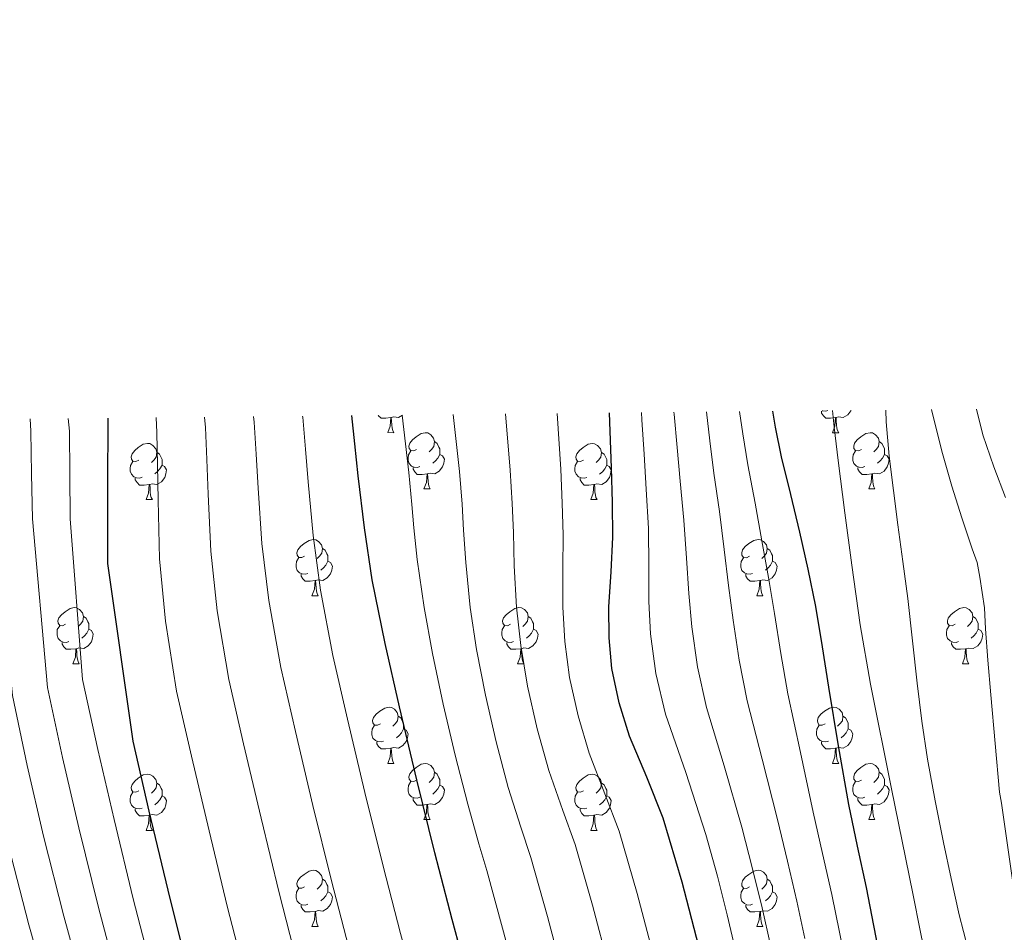
# Model space of a CAD drawing. Units: metres. Extents: x 575425 to 579914, y 4767784 to 4770805.
# Drawn here: x 578922 to 579097, y 4769282 to 4769445 of the extents above; entities that cross this region are included whole.
import ezdxf

# ---------------------------------------------------------------- set-up
doc = ezdxf.new("R2010")
doc.units = ezdxf.units.M
doc.header["$MEASUREMENT"] = 0
for name, color, linetype, lineweight in [('Nivel 36', 7, 'Continuous', 0), ('Nivel 4', 7, 'Continuous', 0), ('Nivel 5', 7, 'Continuous', 0), ('Nivel 61', 7, 'Continuous', 0)]:
    doc.layers.add(name, color=color, linetype=linetype, lineweight=lineweight)

msp = doc.modelspace()

# ---------------------------------------------------------------- linework, layer by layer
at = {"layer": 'Nivel 36', "color": 92, "linetype": 'Continuous', "lineweight": 0}
for p, q in [((578987.35, 4769371.1, 0.01), (578988.47, 4769371.09, 0.01)), ((579066.67, 4769371.09, 0.01), (579067.8, 4769371.09, 0.01)), ((578993.82, 4769361.06, 0.01), (578994.95, 4769361.06, 0.01)), ((579073.15, 4769361.06, 0.01), (579074.27, 4769361.06, 0.01)), ((578944.27, 4769359.16, 0.01), (578945.39, 4769359.16, 0.01)), ((579023.59, 4769359.15, 0.01), (579024.72, 4769359.15, 0.01)), ((578973.84, 4769342.01, 0.01), (578974.97, 4769342.01, 0.01)), ((579053.17, 4769342.01, 0.01), (579054.29, 4769342.01, 0.01)), ((578931.21, 4769329.87, 0.01), (578932.33, 4769329.87, 0.01)), ((579010.53, 4769329.87, 0.01), (579011.66, 4769329.87, 0.01)), ((579089.86, 4769329.87, 0.01), (579090.98, 4769329.87, 0.01)), ((578987.35, 4769312.1, 0.01), (578988.47, 4769312.1, 0.01)), ((579066.67, 4769312.1, 0.01), (579067.8, 4769312.1, 0.01)), ((578993.82, 4769302.07, 0.01), (578994.94, 4769302.07, 0.01)), ((579073.15, 4769302.07, 0.01), (579074.27, 4769302.07, 0.01)), ((578944.27, 4769300.16, 0.01), (578945.39, 4769300.16, 0.01)), ((579023.59, 4769300.16, 0.01), (579024.72, 4769300.16, 0.01)), ((578973.84, 4769283.02, 0.01), (578974.97, 4769283.02, 0.01)), ((579053.17, 4769283.02, 0.01), (579054.29, 4769283.02, 0.01))]:
    msp.add_line(p, q, dxfattribs=at)
at = {"layer": 'Nivel 36', "color": 92, "linetype": 'Continuous', "lineweight": 0, "elevation": 0.01, "flags": 128}
for points in [[(578987.89, 4769373.78), (578987, 4769373.69), (578986.16, 4769373.7), (578985.73, 4769374.12), (578985.68, 4769374.2)], [(578990.02, 4769374.25), (578989.28, 4769373.8), (578988.43, 4769373.91), (578988, 4769373.78)], [(579067.22, 4769373.78), (579066.33, 4769373.69), (579065.48, 4769373.69), (579065.06, 4769374.12), (579064.74, 4769374.6), (579064.74, 4769374.91)], [(579065.85, 4769375.03), (579065.53, 4769374.91), (579064.95, 4769374.97), (579064.84, 4769375.02)], [(579070, 4769375.07), (579069.99, 4769375.02), (579069.4, 4769374.28), (579068.61, 4769373.8), (579067.76, 4769373.91), (579067.33, 4769373.78)], [(578987.35, 4769371.1), (578987.78, 4769372.25), (578987.89, 4769373.78), (578988, 4769373.78), (578988.04, 4769373.19), (578988.07, 4769372.51), (578988.14, 4769371.89), (578988.26, 4769371.49), (578988.47, 4769371.09)], [(579066.67, 4769371.09), (579067.11, 4769372.25), (579067.22, 4769373.78), (579067.33, 4769373.78), (579067.36, 4769373.19), (579067.4, 4769372.51), (579067.47, 4769371.89), (579067.58, 4769371.49), (579067.8, 4769371.09)], [(578992.52, 4769368.12), (578991.99, 4769367.85), (578991.46, 4769367.91), (578991.2, 4769368.28), (578991.14, 4769368.7), (578991.3, 4769369.22), (578991.78, 4769369.82), (578992.42, 4769370.35), (578993.32, 4769370.93), (578994.06, 4769371.09), (578994.49, 4769371.04), (578995.02, 4769370.72), (578995.55, 4769370.14), (578995.71, 4769369.5), (578995.6, 4769368.65), (578995.17, 4769368.12), (578994.75, 4769367.69)], [(579071.85, 4769368.12), (579071.32, 4769367.85), (579070.79, 4769367.91), (579070.52, 4769368.28), (579070.47, 4769368.7), (579070.63, 4769369.22), (579071.11, 4769369.82), (579071.74, 4769370.35), (579072.64, 4769370.93), (579073.39, 4769371.09), (579073.81, 4769371.04), (579074.34, 4769370.72), (579074.87, 4769370.14), (579075.03, 4769369.5), (579074.92, 4769368.65), (579074.5, 4769368.12), (579074.08, 4769367.69)], [(578942.97, 4769366.22), (578942.44, 4769365.95), (578941.91, 4769366.01), (578941.64, 4769366.38), (578941.59, 4769366.8), (578941.75, 4769367.32), (578942.23, 4769367.92), (578942.86, 4769368.45), (578943.76, 4769369.03), (578944.51, 4769369.19), (578944.93, 4769369.14), (578945.46, 4769368.82), (578945.99, 4769368.24), (578946.15, 4769367.6), (578946.04, 4769366.75), (578945.62, 4769366.22), (578945.2, 4769365.79)], [(578995.71, 4769369.5), (578996.18, 4769369.18), (578996.5, 4769368.54), (578996.66, 4769368.22), (578996.66, 4769367.64), (578996.66, 4769367.22), (578996.29, 4769366.53), (578995.87, 4769366.05), (578995.39, 4769365.63)], [(579022.29, 4769366.21), (579021.76, 4769365.95), (579021.23, 4769366), (579020.97, 4769366.37), (579020.91, 4769366.8), (579021.07, 4769367.32), (579021.55, 4769367.91), (579022.19, 4769368.44), (579023.09, 4769369.03), (579023.83, 4769369.19), (579024.26, 4769369.13), (579024.79, 4769368.82), (579025.32, 4769368.23), (579025.48, 4769367.59), (579025.37, 4769366.74), (579024.94, 4769366.21), (579024.52, 4769365.79)], [(579075.03, 4769369.5), (579075.51, 4769369.18), (579075.82, 4769368.54), (579075.98, 4769368.22), (579075.98, 4769367.64), (579075.98, 4769367.22), (579075.61, 4769366.53), (579075.19, 4769366.05), (579074.71, 4769365.63)], [(578946.15, 4769367.6), (578946.63, 4769367.28), (578946.94, 4769366.64), (578947.1, 4769366.32), (578947.1, 4769365.74), (578947.1, 4769365.32), (578946.73, 4769364.63), (578946.31, 4769364.15), (578945.83, 4769363.73)], [(578993.11, 4769365.04), (578992.68, 4769364.88), (578992.1, 4769364.94), (578991.62, 4769365.15), (578991.2, 4769365.57), (578990.98, 4769366.16), (578990.98, 4769366.58), (578991.04, 4769367.16), (578991.46, 4769367.85)], [(578996.66, 4769367.22), (578997.11, 4769366.97), (578997.46, 4769366.35), (578997.35, 4769365.63), (578997.14, 4769364.99), (578996.55, 4769364.25), (578995.76, 4769363.77), (578994.91, 4769363.87), (578994.48, 4769363.74)], [(579025.48, 4769367.59), (579025.95, 4769367.28), (579026.27, 4769366.64), (579026.43, 4769366.32), (579026.43, 4769365.74), (579026.43, 4769365.31), (579026.06, 4769364.62), (579025.64, 4769364.14), (579025.16, 4769363.72)], [(579072.43, 4769365.04), (579072.01, 4769364.88), (579071.42, 4769364.94), (579070.95, 4769365.15), (579070.52, 4769365.57), (579070.31, 4769366.16), (579070.31, 4769366.58), (579070.36, 4769367.16), (579070.79, 4769367.85)], [(579075.98, 4769367.22), (579076.44, 4769366.97), (579076.78, 4769366.35), (579076.67, 4769365.63), (579076.46, 4769364.99), (579075.88, 4769364.25), (579075.08, 4769363.77), (579074.23, 4769363.87), (579073.8, 4769363.74)], [(578943.55, 4769363.14), (578943.13, 4769362.98), (578942.54, 4769363.04), (578942.07, 4769363.25), (578941.64, 4769363.67), (578941.43, 4769364.26), (578941.43, 4769364.68), (578941.48, 4769365.26), (578941.91, 4769365.95)], [(578947.1, 4769365.32), (578947.56, 4769365.07), (578947.9, 4769364.45), (578947.79, 4769363.73), (578947.58, 4769363.09), (578947, 4769362.35), (578946.2, 4769361.87), (578945.35, 4769361.97), (578944.92, 4769361.84)], [(579022.88, 4769363.13), (579022.45, 4769362.97), (579021.87, 4769363.03), (579021.39, 4769363.24), (579020.97, 4769363.67), (579020.75, 4769364.25), (579020.75, 4769364.67), (579020.81, 4769365.26), (579021.23, 4769365.95)], [(579026.43, 4769365.31), (579026.88, 4769365.06), (579027.23, 4769364.45), (579027.12, 4769363.72), (579026.91, 4769363.08), (579026.32, 4769362.34), (579025.53, 4769361.86), (579024.68, 4769361.97), (579024.25, 4769361.84)], [(578994.37, 4769363.74), (578993.48, 4769363.66), (578992.63, 4769363.66), (578992.21, 4769364.09), (578991.89, 4769364.56), (578991.89, 4769364.88)], [(578993.82, 4769361.06), (578994.26, 4769362.22), (578994.37, 4769363.74), (578994.48, 4769363.74), (578994.51, 4769363.16), (578994.55, 4769362.47), (578994.62, 4769361.86), (578994.73, 4769361.46), (578994.95, 4769361.06)], [(579073.69, 4769363.74), (579072.8, 4769363.66), (579071.96, 4769363.66), (579071.53, 4769364.09), (579071.21, 4769364.56), (579071.21, 4769364.88)], [(579073.15, 4769361.06), (579073.58, 4769362.22), (579073.69, 4769363.74), (579073.8, 4769363.74), (579073.84, 4769363.16), (579073.87, 4769362.47), (579073.94, 4769361.86), (579074.06, 4769361.46), (579074.27, 4769361.06)], [(578944.81, 4769361.84), (578943.92, 4769361.76), (578943.08, 4769361.76), (578942.65, 4769362.19), (578942.33, 4769362.66), (578942.33, 4769362.98)], [(578944.27, 4769359.16), (578944.7, 4769360.32), (578944.81, 4769361.84), (578944.92, 4769361.84), (578944.96, 4769361.26), (578944.99, 4769360.57), (578945.06, 4769359.96), (578945.18, 4769359.56), (578945.39, 4769359.16)], [(579024.14, 4769361.84), (579023.25, 4769361.75), (579022.4, 4769361.75), (579021.98, 4769362.18), (579021.66, 4769362.66), (579021.66, 4769362.97)], [(579023.59, 4769359.15), (579024.03, 4769360.31), (579024.14, 4769361.84), (579024.25, 4769361.84), (579024.28, 4769361.25), (579024.32, 4769360.57), (579024.39, 4769359.95), (579024.5, 4769359.55), (579024.72, 4769359.15)], [(578972.54, 4769349.07), (578972.01, 4769348.81), (578971.48, 4769348.86), (578971.22, 4769349.23), (578971.16, 4769349.66), (578971.32, 4769350.18), (578971.8, 4769350.77), (578972.44, 4769351.3), (578973.34, 4769351.89), (578974.08, 4769352.05), (578974.51, 4769351.99), (578975.04, 4769351.68), (578975.57, 4769351.09), (578975.73, 4769350.45), (578975.62, 4769349.6), (578975.19, 4769349.07), (578974.77, 4769348.65)], [(579051.87, 4769349.07), (579051.34, 4769348.8), (579050.81, 4769348.86), (579050.54, 4769349.23), (579050.49, 4769349.66), (579050.65, 4769350.18), (579051.13, 4769350.77), (579051.76, 4769351.3), (579052.66, 4769351.88), (579053.41, 4769352.04), (579053.83, 4769351.99), (579054.36, 4769351.68), (579054.89, 4769351.09), (579055.05, 4769350.45), (579054.94, 4769349.6), (579054.52, 4769349.07), (579054.1, 4769348.64)], [(578975.73, 4769350.45), (578976.2, 4769350.14), (578976.52, 4769349.5), (578976.68, 4769349.18), (578976.68, 4769348.6), (578976.68, 4769348.17), (578976.31, 4769347.48), (578975.89, 4769347), (578975.41, 4769346.58)], [(579055.05, 4769350.45), (579055.53, 4769350.14), (579055.84, 4769349.5), (579056, 4769349.18), (579056, 4769348.6), (579056, 4769348.17), (579055.63, 4769347.48), (579055.21, 4769347), (579054.73, 4769346.58)], [(578973.13, 4769345.99), (578972.7, 4769345.83), (578972.12, 4769345.89), (578971.64, 4769346.1), (578971.22, 4769346.53), (578971, 4769347.11), (578971, 4769347.53), (578971.06, 4769348.12), (578971.48, 4769348.81)], [(578976.68, 4769348.17), (578977.13, 4769347.92), (578977.48, 4769347.31), (578977.37, 4769346.58), (578977.16, 4769345.94), (578976.57, 4769345.2), (578975.78, 4769344.72), (578974.93, 4769344.83), (578974.5, 4769344.7)], [(579052.45, 4769345.99), (579052.03, 4769345.83), (579051.44, 4769345.89), (579050.97, 4769346.1), (579050.54, 4769346.52), (579050.33, 4769347.11), (579050.33, 4769347.53), (579050.38, 4769348.12), (579050.81, 4769348.8)], [(579056, 4769348.17), (579056.46, 4769347.92), (579056.8, 4769347.3), (579056.69, 4769346.58), (579056.48, 4769345.94), (579055.9, 4769345.2), (579055.1, 4769344.72), (579054.25, 4769344.82), (579053.82, 4769344.7)], [(578974.39, 4769344.7), (578973.5, 4769344.61), (578972.65, 4769344.61), (578972.23, 4769345.04), (578971.91, 4769345.52), (578971.91, 4769345.83)], [(579053.71, 4769344.7), (579052.82, 4769344.61), (579051.98, 4769344.61), (579051.55, 4769345.04), (579051.23, 4769345.52), (579051.23, 4769345.83)], [(578973.84, 4769342.01), (578974.28, 4769343.17), (578974.39, 4769344.7), (578974.5, 4769344.7), (578974.53, 4769344.11), (578974.57, 4769343.43), (578974.64, 4769342.81), (578974.75, 4769342.41), (578974.97, 4769342.01)], [(579053.17, 4769342.01), (579053.6, 4769343.17), (579053.71, 4769344.7), (579053.82, 4769344.7), (579053.86, 4769344.11), (579053.89, 4769343.42), (579053.96, 4769342.81), (579054.08, 4769342.41), (579054.29, 4769342.01)], [(578929.91, 4769336.93), (578929.38, 4769336.67), (578928.85, 4769336.72), (578928.58, 4769337.09), (578928.53, 4769337.52), (578928.69, 4769338.04), (578929.17, 4769338.63), (578929.8, 4769339.16), (578930.7, 4769339.75), (578931.45, 4769339.91), (578931.87, 4769339.85), (578932.4, 4769339.54), (578932.93, 4769338.95), (578933.09, 4769338.31), (578932.98, 4769337.46), (578932.56, 4769336.93), (578932.14, 4769336.51)], [(579009.23, 4769336.93), (579008.7, 4769336.67), (579008.17, 4769336.72), (579007.91, 4769337.09), (579007.85, 4769337.52), (579008.01, 4769338.04), (579008.49, 4769338.63), (579009.13, 4769339.16), (579010.03, 4769339.75), (579010.77, 4769339.91), (579011.2, 4769339.85), (579011.73, 4769339.54), (579012.26, 4769338.95), (579012.42, 4769338.31), (579012.31, 4769337.46), (579011.88, 4769336.93), (579011.46, 4769336.51)], [(579088.56, 4769336.93), (579088.03, 4769336.66), (579087.5, 4769336.72), (579087.23, 4769337.09), (579087.18, 4769337.51), (579087.34, 4769338.03), (579087.82, 4769338.63), (579088.45, 4769339.16), (579089.35, 4769339.74), (579090.1, 4769339.9), (579090.52, 4769339.85), (579091.05, 4769339.53), (579091.58, 4769338.95), (579091.74, 4769338.31), (579091.63, 4769337.46), (579091.21, 4769336.93), (579090.79, 4769336.5)], [(578933.09, 4769338.31), (578933.57, 4769338), (578933.88, 4769337.36), (578934.04, 4769337.04), (578934.04, 4769336.46), (578934.04, 4769336.03), (578933.67, 4769335.34), (578933.25, 4769334.86), (578932.77, 4769334.44)], [(579012.42, 4769338.31), (579012.89, 4769338), (579013.21, 4769337.36), (579013.37, 4769337.04), (579013.37, 4769336.46), (579013.37, 4769336.03), (579013, 4769335.34), (579012.58, 4769334.86), (579012.1, 4769334.44)], [(579091.74, 4769338.31), (579092.22, 4769337.99), (579092.53, 4769337.35), (579092.69, 4769337.03), (579092.69, 4769336.45), (579092.69, 4769336.03), (579092.32, 4769335.34), (579091.9, 4769334.86), (579091.42, 4769334.44)], [(578930.49, 4769333.85), (578930.07, 4769333.69), (578929.48, 4769333.75), (578929.01, 4769333.96), (578928.58, 4769334.39), (578928.37, 4769334.97), (578928.37, 4769335.39), (578928.42, 4769335.98), (578928.85, 4769336.67)], [(578934.04, 4769336.03), (578934.5, 4769335.78), (578934.84, 4769335.17), (578934.73, 4769334.44), (578934.52, 4769333.8), (578933.94, 4769333.06), (578933.14, 4769332.58), (578932.29, 4769332.69), (578931.86, 4769332.56)], [(579009.82, 4769333.85), (579009.39, 4769333.69), (579008.81, 4769333.75), (579008.33, 4769333.96), (579007.91, 4769334.39), (579007.69, 4769334.97), (579007.69, 4769335.39), (579007.75, 4769335.98), (579008.17, 4769336.67)], [(579013.37, 4769336.03), (579013.82, 4769335.78), (579014.17, 4769335.17), (579014.06, 4769334.44), (579013.85, 4769333.8), (579013.26, 4769333.06), (579012.47, 4769332.58), (579011.62, 4769332.69), (579011.19, 4769332.56)], [(579089.14, 4769333.85), (579088.72, 4769333.69), (579088.13, 4769333.75), (579087.66, 4769333.96), (579087.23, 4769334.38), (579087.02, 4769334.97), (579087.02, 4769335.39), (579087.07, 4769335.97), (579087.5, 4769336.66)], [(579092.69, 4769336.03), (579093.15, 4769335.78), (579093.49, 4769335.16), (579093.38, 4769334.44), (579093.17, 4769333.8), (579092.59, 4769333.06), (579091.79, 4769332.58), (579090.94, 4769332.68), (579090.51, 4769332.55)], [(578931.75, 4769332.56), (578930.86, 4769332.47), (578930.02, 4769332.47), (578929.59, 4769332.9), (578929.27, 4769333.38), (578929.27, 4769333.69)], [(579011.08, 4769332.56), (579010.19, 4769332.47), (579009.34, 4769332.47), (579008.92, 4769332.9), (579008.6, 4769333.38), (579008.6, 4769333.69)], [(579090.4, 4769332.55), (579089.51, 4769332.47), (579088.67, 4769332.47), (579088.24, 4769332.9), (579087.92, 4769333.37), (579087.92, 4769333.69)], [(578931.21, 4769329.87), (578931.64, 4769331.03), (578931.75, 4769332.56), (578931.86, 4769332.56), (578931.9, 4769331.97), (578931.93, 4769331.29), (578932, 4769330.67), (578932.12, 4769330.27), (578932.33, 4769329.87)], [(579010.53, 4769329.87), (579010.97, 4769331.03), (579011.08, 4769332.56), (579011.19, 4769332.56), (579011.22, 4769331.97), (579011.26, 4769331.29), (579011.33, 4769330.67), (579011.44, 4769330.27), (579011.66, 4769329.87)], [(579089.86, 4769329.87), (579090.29, 4769331.03), (579090.4, 4769332.55), (579090.51, 4769332.55), (579090.55, 4769331.97), (579090.58, 4769331.28), (579090.65, 4769330.67), (579090.77, 4769330.27), (579090.98, 4769329.87)], [(578986.05, 4769319.16), (578985.52, 4769318.9), (578984.99, 4769318.95), (578984.72, 4769319.32), (578984.67, 4769319.75), (578984.83, 4769320.27), (578985.31, 4769320.86), (578985.94, 4769321.39), (578986.84, 4769321.98), (578987.59, 4769322.14), (578988.01, 4769322.08), (578988.54, 4769321.77), (578989.07, 4769321.18), (578989.23, 4769320.54), (578989.12, 4769319.69), (578988.7, 4769319.16), (578988.28, 4769318.74)], [(579065.37, 4769319.16), (579064.84, 4769318.9), (579064.31, 4769318.95), (579064.05, 4769319.32), (579063.99, 4769319.75), (579064.15, 4769320.27), (579064.63, 4769320.86), (579065.27, 4769321.39), (579066.17, 4769321.98), (579066.91, 4769322.14), (579067.34, 4769322.08), (579067.87, 4769321.77), (579068.4, 4769321.18), (579068.56, 4769320.54), (579068.45, 4769319.69), (579068.02, 4769319.16), (579067.6, 4769318.74)], [(578989.23, 4769320.54), (578989.71, 4769320.23), (578990.02, 4769319.59), (578990.18, 4769319.27), (578990.18, 4769318.69), (578990.18, 4769318.26), (578989.81, 4769317.57), (578989.39, 4769317.09), (578988.91, 4769316.67)], [(579068.56, 4769320.54), (579069.03, 4769320.23), (579069.35, 4769319.59), (579069.51, 4769319.27), (579069.51, 4769318.69), (579069.51, 4769318.26), (579069.14, 4769317.57), (579068.72, 4769317.09), (579068.24, 4769316.67)], [(578986.63, 4769316.08), (578986.21, 4769315.92), (578985.62, 4769315.98), (578985.15, 4769316.19), (578984.72, 4769316.62), (578984.51, 4769317.2), (578984.51, 4769317.62), (578984.56, 4769318.21), (578984.99, 4769318.9)], [(578990.18, 4769318.26), (578990.64, 4769318.01), (578990.98, 4769317.4), (578990.87, 4769316.67), (578990.66, 4769316.03), (578990.08, 4769315.29), (578989.28, 4769314.81), (578988.43, 4769314.92), (578988, 4769314.79)], [(579065.96, 4769316.08), (579065.53, 4769315.92), (579064.95, 4769315.98), (579064.47, 4769316.19), (579064.05, 4769316.62), (579063.83, 4769317.2), (579063.83, 4769317.62), (579063.89, 4769318.21), (579064.31, 4769318.9)], [(579069.51, 4769318.26), (579069.96, 4769318.01), (579070.31, 4769317.4), (579070.2, 4769316.67), (579069.99, 4769316.03), (579069.4, 4769315.29), (579068.61, 4769314.81), (579067.76, 4769314.92), (579067.33, 4769314.79)], [(578987.89, 4769314.79), (578987, 4769314.7), (578986.16, 4769314.7), (578985.73, 4769315.13), (578985.41, 4769315.61), (578985.41, 4769315.92)], [(579067.22, 4769314.79), (579066.33, 4769314.7), (579065.48, 4769314.7), (579065.06, 4769315.13), (579064.74, 4769315.61), (579064.74, 4769315.92)], [(578987.35, 4769312.1), (578987.78, 4769313.26), (578987.89, 4769314.79), (578988, 4769314.79), (578988.04, 4769314.2), (578988.07, 4769313.52), (578988.14, 4769312.9), (578988.26, 4769312.5), (578988.47, 4769312.1)], [(579066.67, 4769312.1), (579067.11, 4769313.26), (579067.22, 4769314.79), (579067.33, 4769314.79), (579067.36, 4769314.2), (579067.4, 4769313.52), (579067.47, 4769312.9), (579067.58, 4769312.5), (579067.8, 4769312.1)], [(578992.52, 4769309.13), (578991.99, 4769308.86), (578991.46, 4769308.92), (578991.2, 4769309.29), (578991.14, 4769309.71), (578991.3, 4769310.23), (578991.78, 4769310.83), (578992.42, 4769311.36), (578993.32, 4769311.94), (578994.06, 4769312.1), (578994.48, 4769312.05), (578995.02, 4769311.73), (578995.54, 4769311.15), (578995.7, 4769310.51), (578995.6, 4769309.66), (578995.17, 4769309.13), (578994.75, 4769308.7)], [(579071.85, 4769309.13), (579071.32, 4769308.86), (579070.79, 4769308.92), (579070.52, 4769309.29), (579070.47, 4769309.71), (579070.63, 4769310.23), (579071.11, 4769310.83), (579071.74, 4769311.36), (579072.64, 4769311.94), (579073.39, 4769312.1), (579073.81, 4769312.05), (579074.34, 4769311.73), (579074.87, 4769311.15), (579075.03, 4769310.51), (579074.92, 4769309.66), (579074.5, 4769309.13), (579074.08, 4769308.7)], [(578942.97, 4769307.22), (578942.44, 4769306.96), (578941.91, 4769307.01), (578941.64, 4769307.38), (578941.59, 4769307.81), (578941.75, 4769308.33), (578942.23, 4769308.92), (578942.86, 4769309.45), (578943.76, 4769310.04), (578944.51, 4769310.2), (578944.93, 4769310.14), (578945.46, 4769309.83), (578945.99, 4769309.24), (578946.15, 4769308.6), (578946.04, 4769307.75), (578945.62, 4769307.22), (578945.2, 4769306.8)], [(578993.1, 4769306.05), (578992.68, 4769305.89), (578992.1, 4769305.95), (578991.62, 4769306.16), (578991.2, 4769306.58), (578990.98, 4769307.17), (578990.98, 4769307.59), (578991.04, 4769308.17), (578991.46, 4769308.86)], [(578995.7, 4769310.51), (578996.18, 4769310.19), (578996.5, 4769309.55), (578996.66, 4769309.23), (578996.66, 4769308.65), (578996.66, 4769308.23), (578996.28, 4769307.54), (578995.86, 4769307.06), (578995.38, 4769306.64)], [(579022.29, 4769307.22), (579021.76, 4769306.96), (579021.23, 4769307.01), (579020.97, 4769307.38), (579020.91, 4769307.81), (579021.07, 4769308.33), (579021.55, 4769308.92), (579022.19, 4769309.45), (579023.09, 4769310.04), (579023.83, 4769310.2), (579024.26, 4769310.14), (579024.79, 4769309.83), (579025.32, 4769309.24), (579025.48, 4769308.6), (579025.37, 4769307.75), (579024.94, 4769307.22), (579024.52, 4769306.8)], [(579072.43, 4769306.05), (579072.01, 4769305.89), (579071.42, 4769305.95), (579070.95, 4769306.16), (579070.52, 4769306.58), (579070.31, 4769307.17), (579070.31, 4769307.59), (579070.36, 4769308.17), (579070.79, 4769308.86)], [(579075.03, 4769310.51), (579075.51, 4769310.19), (579075.82, 4769309.55), (579075.98, 4769309.23), (579075.98, 4769308.65), (579075.98, 4769308.23), (579075.61, 4769307.54), (579075.19, 4769307.06), (579074.71, 4769306.64)], [(578946.15, 4769308.6), (578946.63, 4769308.29), (578946.94, 4769307.65), (578947.1, 4769307.33), (578947.1, 4769306.75), (578947.1, 4769306.32), (578946.73, 4769305.63), (578946.31, 4769305.15), (578945.83, 4769304.73)], [(578996.66, 4769308.23), (578997.11, 4769307.98), (578997.46, 4769307.36), (578997.34, 4769306.64), (578997.14, 4769306), (578996.55, 4769305.26), (578995.76, 4769304.78), (578994.9, 4769304.88), (578994.48, 4769304.75)], [(579025.48, 4769308.6), (579025.95, 4769308.29), (579026.27, 4769307.65), (579026.43, 4769307.33), (579026.43, 4769306.75), (579026.43, 4769306.32), (579026.06, 4769305.63), (579025.64, 4769305.15), (579025.16, 4769304.73)], [(579075.98, 4769308.23), (579076.44, 4769307.98), (579076.78, 4769307.36), (579076.67, 4769306.64), (579076.46, 4769306), (579075.88, 4769305.26), (579075.08, 4769304.78), (579074.23, 4769304.88), (579073.8, 4769304.75)], [(578943.55, 4769304.14), (578943.13, 4769303.98), (578942.54, 4769304.04), (578942.07, 4769304.25), (578941.64, 4769304.68), (578941.43, 4769305.26), (578941.43, 4769305.68), (578941.48, 4769306.27), (578941.91, 4769306.96)], [(578947.1, 4769306.32), (578947.56, 4769306.07), (578947.9, 4769305.46), (578947.79, 4769304.73), (578947.58, 4769304.09), (578947, 4769303.35), (578946.2, 4769302.87), (578945.35, 4769302.98), (578944.92, 4769302.85)], [(578994.36, 4769304.75), (578993.48, 4769304.67), (578992.63, 4769304.67), (578992.2, 4769305.1), (578991.88, 4769305.57), (578991.88, 4769305.89)], [(579022.88, 4769304.14), (579022.45, 4769303.98), (579021.87, 4769304.04), (579021.39, 4769304.25), (579020.97, 4769304.68), (579020.75, 4769305.26), (579020.75, 4769305.68), (579020.81, 4769306.27), (579021.23, 4769306.96)], [(579026.43, 4769306.32), (579026.88, 4769306.07), (579027.23, 4769305.46), (579027.12, 4769304.73), (579026.91, 4769304.09), (579026.32, 4769303.35), (579025.53, 4769302.87), (579024.68, 4769302.98), (579024.25, 4769302.85)], [(579073.69, 4769304.75), (579072.8, 4769304.67), (579071.96, 4769304.67), (579071.53, 4769305.1), (579071.21, 4769305.57), (579071.21, 4769305.89)], [(578944.81, 4769302.85), (578943.92, 4769302.76), (578943.08, 4769302.76), (578942.65, 4769303.19), (578942.33, 4769303.67), (578942.33, 4769303.98)], [(578993.82, 4769302.07), (578994.26, 4769303.23), (578994.36, 4769304.75), (578994.48, 4769304.75), (578994.51, 4769304.17), (578994.54, 4769303.48), (578994.62, 4769302.87), (578994.73, 4769302.47), (578994.94, 4769302.07)], [(579024.14, 4769302.85), (579023.25, 4769302.76), (579022.4, 4769302.76), (579021.98, 4769303.19), (579021.66, 4769303.67), (579021.66, 4769303.98)], [(579073.15, 4769302.07), (579073.58, 4769303.23), (579073.69, 4769304.75), (579073.8, 4769304.75), (579073.84, 4769304.17), (579073.87, 4769303.48), (579073.94, 4769302.87), (579074.06, 4769302.47), (579074.27, 4769302.07)], [(578944.27, 4769300.16), (578944.7, 4769301.32), (578944.81, 4769302.85), (578944.92, 4769302.85), (578944.96, 4769302.26), (578944.99, 4769301.58), (578945.06, 4769300.96), (578945.18, 4769300.56), (578945.39, 4769300.16)], [(579023.59, 4769300.16), (579024.03, 4769301.32), (579024.14, 4769302.85), (579024.25, 4769302.85), (579024.28, 4769302.26), (579024.32, 4769301.58), (579024.39, 4769300.96), (579024.5, 4769300.56), (579024.72, 4769300.16)], [(578972.54, 4769290.08), (578972.01, 4769289.82), (578971.48, 4769289.87), (578971.22, 4769290.24), (578971.16, 4769290.67), (578971.32, 4769291.19), (578971.8, 4769291.78), (578972.44, 4769292.31), (578973.34, 4769292.9), (578974.08, 4769293.06), (578974.51, 4769293), (578975.04, 4769292.69), (578975.57, 4769292.1), (578975.73, 4769291.46), (578975.62, 4769290.61), (578975.19, 4769290.08), (578974.77, 4769289.66)], [(579051.87, 4769290.08), (579051.34, 4769289.81), (579050.81, 4769289.87), (579050.54, 4769290.24), (579050.49, 4769290.66), (579050.65, 4769291.18), (579051.13, 4769291.78), (579051.76, 4769292.31), (579052.66, 4769292.89), (579053.41, 4769293.05), (579053.83, 4769293), (579054.36, 4769292.68), (579054.89, 4769292.1), (579055.05, 4769291.46), (579054.94, 4769290.61), (579054.52, 4769290.08), (579054.1, 4769289.65)], [(578975.73, 4769291.46), (578976.2, 4769291.15), (578976.52, 4769290.51), (578976.68, 4769290.18), (578976.68, 4769289.61), (578976.68, 4769289.18), (578976.31, 4769288.49), (578975.89, 4769288.01), (578975.41, 4769287.59)], [(579055.05, 4769291.46), (579055.53, 4769291.14), (579055.84, 4769290.5), (579056, 4769290.18), (579056, 4769289.6), (579056, 4769289.18), (579055.63, 4769288.49), (579055.21, 4769288.01), (579054.73, 4769287.59)], [(578973.13, 4769287), (578972.7, 4769286.84), (578972.12, 4769286.9), (578971.64, 4769287.11), (578971.22, 4769287.54), (578971, 4769288.12), (578971, 4769288.54), (578971.06, 4769289.13), (578971.48, 4769289.82)], [(579052.45, 4769287), (579052.03, 4769286.84), (579051.44, 4769286.9), (579050.97, 4769287.11), (579050.54, 4769287.53), (579050.33, 4769288.12), (579050.33, 4769288.54), (579050.38, 4769289.12), (579050.81, 4769289.81)], [(578976.68, 4769289.18), (578977.13, 4769288.93), (578977.48, 4769288.32), (578977.37, 4769287.59), (578977.16, 4769286.95), (578976.57, 4769286.21), (578975.78, 4769285.73), (578974.93, 4769285.84), (578974.5, 4769285.71)], [(579056, 4769289.18), (579056.46, 4769288.93), (579056.8, 4769288.31), (579056.69, 4769287.59), (579056.48, 4769286.95), (579055.9, 4769286.21), (579055.1, 4769285.73), (579054.25, 4769285.83), (579053.82, 4769285.7)], [(578974.39, 4769285.71), (578973.5, 4769285.62), (578972.65, 4769285.62), (578972.23, 4769286.05), (578971.91, 4769286.53), (578971.91, 4769286.84)], [(579053.71, 4769285.7), (579052.82, 4769285.62), (579051.98, 4769285.62), (579051.55, 4769286.05), (579051.23, 4769286.52), (579051.23, 4769286.84)], [(578973.84, 4769283.02), (578974.28, 4769284.18), (578974.39, 4769285.71), (578974.5, 4769285.71), (578974.53, 4769285.12), (578974.57, 4769284.44), (578974.64, 4769283.82), (578974.75, 4769283.42), (578974.97, 4769283.02)], [(579053.17, 4769283.02), (579053.6, 4769284.18), (579053.71, 4769285.7), (579053.82, 4769285.7), (579053.86, 4769285.12), (579053.89, 4769284.43), (579053.96, 4769283.82), (579054.08, 4769283.42), (579054.29, 4769283.02)]]:
    msp.add_lwpolyline(points, dxfattribs=at)
at = {"layer": 'Nivel 4', "color": 36, "linetype": 'Continuous', "lineweight": 30, "flags": 128}
for points, elevation in [([(579050.67, 4769180.26), (579046.33, 4769182.8), (579042.24, 4769185.75), (579039.34, 4769188.51), (579036.67, 4769191.48), (579033.79, 4769194.8), (579031.04, 4769198.24), (579024.12, 4769208.34), (579021.19, 4769213.68), (579018.78, 4769219.27), (579015.08, 4769229.89), (579011.68, 4769240.6), (579006.78, 4769256.45), (579002.08, 4769272.36), (578998.85, 4769284.24), (578995.78, 4769296.16), (578992.58, 4769309.18), (578989.47, 4769322.21), (578986.88, 4769333.5), (578984.61, 4769344.85), (578983.22, 4769354.1), (578982.1, 4769363.38), (578981.49, 4769369.1), (578980.95, 4769374.16)], 600.01), ([(579042.83, 4769279.41), (579039.88, 4769290.93), (579036.48, 4769302.34), (579033.57, 4769309.65), (579030.51, 4769316.93), (579028.62, 4769322.89), (579027.33, 4769329.01), (579026.84, 4769334.52), (579026.82, 4769340.04), (579027.21, 4769346.25), (579027.5, 4769352.47), (579027.44, 4769358.64), (579027.3, 4769364.82), (579026.89, 4769374.63)], 575.01), ([(579075.38, 4769276.48), (579074.08, 4769283.21), (579072.77, 4769289.94), (579071.17, 4769297.34), (579069.62, 4769304.75), (579067.78, 4769315.23), (579066.03, 4769325.71), (579064.89, 4769332.89), (579063.71, 4769340.07), (579062.36, 4769346.72), (579060.85, 4769353.35), (579059.23, 4769360.07), (579057.62, 4769366.8), (579056.53, 4769372.08), (579056.03, 4769374.93)], 550.01), ([(579000.78, 4769179.41), (578996.27, 4769184.61), (578991.85, 4769190.19), (578987.46, 4769195.78), (578983.4, 4769200.93), (578979.42, 4769206.15), (578975.94, 4769212.01), (578973.01, 4769218.2), (578970.14, 4769224.23), (578967.34, 4769230.29), (578963.95, 4769238.07), (578960.82, 4769245.96), (578955.84, 4769260.57), (578951.68, 4769275.41), (578948.18, 4769289.48), (578944.83, 4769303.59), (578941.98, 4769316.04), (578937.46, 4769347.76), (578937.46, 4769355.75), (578937.46, 4769363.73), (578937.47, 4769371.34), (578937.47, 4769373.7)], 625.01)]:
    msp.add_lwpolyline(points, dxfattribs=dict(at, elevation=elevation))
at = {"layer": 'Nivel 5', "color": 36, "linetype": 'Continuous', "lineweight": 0, "flags": 128}
for points, elevation in [([(579021.6, 4769177.89), (579018.23, 4769181.31), (579014.63, 4769185.14), (579005.98, 4769195.9), (579001.14, 4769202.69), (578996.49, 4769209.66), (578990.56, 4769221.35), (578985.99, 4769232.43), (578979.99, 4769248.18), (578974.69, 4769264.26), (578971.17, 4769276.71), (578968, 4769289.01), (578964.76, 4769302.34), (578961.65, 4769315.59), (578959.01, 4769327.09), (578956.95, 4769339.32), (578955.79, 4769349.98), (578955.31, 4769360.14), (578955.07, 4769366.31), (578954.83, 4769372.04), (578954.7, 4769373.88)], 615.01), ([(579030.25, 4769178.98), (579026.63, 4769182.42), (579023.42, 4769185.81), (579020.1, 4769189.51), (579012.03, 4769200.05), (579007.83, 4769206.35), (579003.92, 4769212.86), (578998.74, 4769224.2), (578994.55, 4769235.15), (578988.92, 4769250.93), (578983.82, 4769266.96), (578980.4, 4769279.22), (578977.26, 4769291.4), (578974.03, 4769304.62), (578970.92, 4769317.8), (578968.3, 4769329.23), (578966.17, 4769341.16), (578964.93, 4769351.35), (578964.24, 4769361.22), (578963.88, 4769367.24), (578963.52, 4769372.96), (578963.41, 4769373.97)], 610.01), ([(579038.49, 4769180.54), (579034.8, 4769183.74), (579031.65, 4769186.95), (579028.6, 4769190.3), (579025.57, 4769193.88), (579018.07, 4769204.19), (579014.51, 4769210.02), (579011.35, 4769216.07), (579006.91, 4769227.04), (579003.12, 4769237.88), (578997.85, 4769253.69), (578992.95, 4769269.66), (578989.62, 4769281.73), (578986.52, 4769293.78), (578983.3, 4769306.9), (578980.2, 4769320), (578977.59, 4769331.36), (578975.39, 4769343.01), (578974.08, 4769352.73), (578973.17, 4769362.3), (578972.69, 4769368.17), (578972.2, 4769373.89), (578972.18, 4769374.06)], 605.01), ([(579010.71, 4769272.14), (579007.83, 4769282.72), (579005.06, 4769292.97), (579003.63, 4769297.73), (579001.62, 4769304.8), (578999.38, 4769313.59), (578997.26, 4769322.69), (578995.33, 4769331.72), (578993.85, 4769339.9), (578992.63, 4769348.46), (578992.03, 4769354.13), (578991.67, 4769358.27), (578991.1, 4769363.98), (578989.92, 4769374.25)], 595.01), ([(579018.74, 4769273.96), (579015.84, 4769284.78), (579012.91, 4769295.31), (579011.11, 4769300.71), (579008.84, 4769307.83), (579006.69, 4769315.92), (579004.77, 4769324.27), (579003.2, 4769332.42), (579002.09, 4769339.94), (579001.28, 4769347.91), (579000.9, 4769353.71), (579000.61, 4769358.36), (579000.15, 4769364.19), (578999.01, 4769374.34)], 590.01), ([(579026.77, 4769275.77), (579023.86, 4769286.83), (579020.77, 4769297.66), (579018.6, 4769303.69), (579016.07, 4769310.86), (579014, 4769318.24), (579012.29, 4769325.85), (579011.08, 4769333.12), (579010.33, 4769339.97), (579009.92, 4769347.35), (579009.77, 4769353.3), (579009.56, 4769358.46), (579009.2, 4769364.4), (579008.39, 4769374.44)], 585.01), ([(579034.8, 4769277.59), (579031.87, 4769288.88), (579028.62, 4769300), (579026.08, 4769306.67), (579023.29, 4769313.9), (579021.31, 4769320.57), (579019.81, 4769327.43), (579018.96, 4769333.82), (579018.57, 4769340), (579018.57, 4769346.8), (579018.64, 4769352.88), (579018.5, 4769358.55), (579018.25, 4769364.61), (579017.59, 4769374.53)], 580.01), ([(579049.47, 4769278.46), (579047.9, 4769285.1), (579046.2, 4769291.96), (579044.12, 4769299.41), (579040.54, 4769310.45), (579036.92, 4769320.87), (579035.18, 4769328.16), (579034.25, 4769335.23), (579033.93, 4769340.96), (579033.91, 4769347.18), (579033.85, 4769353.98), (579033.46, 4769361), (579033.1, 4769367.24), (579032.71, 4769373.4), (579032.63, 4769374.69)], 570.01), ([(579055.62, 4769279.65), (579054.12, 4769286.31), (579052.44, 4769293.3), (579050.5, 4769300.74), (579047.35, 4769311.64), (579044.2, 4769322.08), (579042.61, 4769329.34), (579041.61, 4769336.44), (579041.04, 4769342.4), (579040.64, 4769348.72), (579040.2, 4769355.5), (579039.5, 4769362.45), (579038.96, 4769368.45), (579038.43, 4769374.4), (579038.4, 4769374.75)], 565.01), ([(579061.77, 4769280.84), (579060.33, 4769287.52), (579058.69, 4769294.65), (579056.87, 4769302.08), (579054.16, 4769312.84), (579051.48, 4769323.29), (579050.04, 4769330.53), (579048.98, 4769337.65), (579048.14, 4769343.84), (579047.38, 4769350.26), (579046.54, 4769357.02), (579045.54, 4769363.9), (579044.81, 4769369.66), (579044.22, 4769374.81)], 560.01), ([(579069.26, 4769275.33), (579067.92, 4769282.02), (579066.55, 4769288.73), (579064.93, 4769296), (579063.24, 4769303.42), (579060.97, 4769314.03), (579058.75, 4769324.5), (579057.46, 4769331.71), (579056.35, 4769338.86), (579055.25, 4769345.28), (579054.11, 4769351.8), (579052.89, 4769358.55), (579051.58, 4769365.35), (579050.67, 4769370.87), (579050.1, 4769374.87)], 555.01), ([(579097.37, 4769248), (579095.79, 4769249.59), (579094.41, 4769251.33), (579092.97, 4769253.6), (579091.61, 4769255.92), (579090.15, 4769258.59), (579088.78, 4769261.31), (579087.35, 4769264.67), (579086.06, 4769268.08), (579084.8, 4769271.53), (579083.81, 4769275.04), (579082.41, 4769281.98), (579081.01, 4769288.91), (579077.23, 4769307.58), (579073.46, 4769326.24), (579071.65, 4769336.82), (579070.16, 4769347.44), (579068.89, 4769356.77), (579067.7, 4769366.11), (579066.98, 4769372.09), (579066.72, 4769375.04)], 545.01), ([(579098.68, 4769261.33), (579096.3, 4769264.67), (579094.21, 4769268.89), (579092.59, 4769273.27), (579090.83, 4769279.15), (579089.3, 4769285.09), (579087.87, 4769291.54), (579086.51, 4769298), (579085.01, 4769305.41), (579083.63, 4769312.85), (579082.63, 4769319.62), (579081.79, 4769326.42), (579080.97, 4769333.98), (579080.14, 4769341.54), (579079.26, 4769348.09), (579078.35, 4769354.64), (579076.79, 4769366.9), (579076.26, 4769373.04), (579076.21, 4769375.14)], 540.01), ([(579098.96, 4769290), (579096.85, 4769305.02), (579096.5, 4769306.96), (579094.95, 4769324.32), (579094.42, 4769330.52), (579093.98, 4769336.09), (579093.78, 4769339.85), (579092.94, 4769345.31), (579092.5, 4769347.91), (579091.58, 4769350.36), (579089.78, 4769355.92), (579088, 4769361.55), (579086.2, 4769367.81), (579084.35, 4769375.22)], 535.01), ([(579097.56, 4769359.51), (579095.45, 4769364.98), (579093.52, 4769370.7), (579092.37, 4769375.31)], 530.01), ([(578967.98, 4769180.48), (578964.31, 4769185.89), (578960.56, 4769191.78), (578955.81, 4769200.07), (578951.64, 4769208.05), (578948.71, 4769214.03), (578945.73, 4769220.34), (578942.03, 4769228.51), (578938.39, 4769237.04), (578932.56, 4769252.64), (578927.51, 4769268.64), (578923.36, 4769283.32), (578919.66, 4769297.61), (578916.73, 4769310.26), (578914.21, 4769322.79), (578910.57, 4769355.75), (578910.17, 4769363.73), (578909.92, 4769371.37), (578909.8, 4769373.42)], 645.01), ([(578977.15, 4769178.53), (578972.85, 4769184.3), (578969.08, 4769189.65), (578965.28, 4769195.38), (578960.84, 4769203.06), (578956.98, 4769210.59), (578954.07, 4769216.58), (578951.13, 4769222.83), (578947.51, 4769230.9), (578943.99, 4769239.27), (578938.38, 4769254.62), (578933.55, 4769270.33), (578929.56, 4769284.86), (578925.95, 4769299.1), (578923.04, 4769311.7), (578920.44, 4769324.22), (578917.29, 4769355.75), (578916.99, 4769363.73), (578916.8, 4769371.36), (578916.62, 4769373.49)], 640.01), ([(578926.66, 4769325.65), (578924.02, 4769355.75), (578923.81, 4769363.73), (578923.69, 4769371.36), (578923.56, 4769373.56)], 635.01), ([(578991.5, 4769180.48), (578986.95, 4769186.3), (578982.59, 4769191.96), (578978.63, 4769197.17), (578974.71, 4769202.56), (578970.91, 4769209.03), (578967.66, 4769215.66), (578964.78, 4769221.68), (578961.94, 4769227.8), (578958.47, 4769235.68), (578955.21, 4769243.73), (578950.02, 4769258.58), (578945.64, 4769273.72), (578941.98, 4769287.94), (578938.54, 4769302.09), (578935.66, 4769314.6), (578932.89, 4769327.07), (578930.74, 4769355.75), (578930.64, 4769363.73), (578930.58, 4769371.35), (578930.37, 4769373.63)], 630.01), ([(579009.16, 4769180.78), (578999.94, 4769191.76), (578994.46, 4769199.03), (578989.05, 4769206.46), (578982.39, 4769218.5), (578977.43, 4769229.71), (578971.06, 4769245.42), (578965.55, 4769261.55), (578961.95, 4769274.2), (578958.74, 4769286.63), (578955.49, 4769300.06), (578952.37, 4769313.38), (578949.71, 4769324.96), (578947.73, 4769337.47), (578946.65, 4769348.61), (578946.39, 4769359.06), (578946.27, 4769365.38), (578946.15, 4769371.11), (578946.05, 4769373.79)], 620.01), ([(578986.73, 4769176.35), (578982.05, 4769182.42), (578977.72, 4769188.13), (578973.86, 4769193.41), (578969.99, 4769198.97), (578965.88, 4769206.04), (578962.32, 4769213.12), (578959.42, 4769219.13), (578956.54, 4769225.32), (578952.99, 4769233.29), (578949.6, 4769241.5), (578944.2, 4769256.6), (578939.6, 4769272.03), (578935.77, 4769286.4), (578932.25, 4769300.6), (578929.35, 4769313.15), (578926.66, 4769325.65)], 635.01)]:
    msp.add_lwpolyline(points, dxfattribs=dict(at, elevation=elevation))
at = {"layer": 'Nivel 61', "color": 250, "linetype": 'Continuous', "lineweight": 0}
msp.add_3dface([(576335.53, 4768186.33, 0.01), (576309.61, 4770499.88, 0.01), (579701.23, 4770538.5, 0.01), (579728.28, 4768224.98, 0.01)], dxfattribs=at)

doc.saveas('drawing.dxf')
